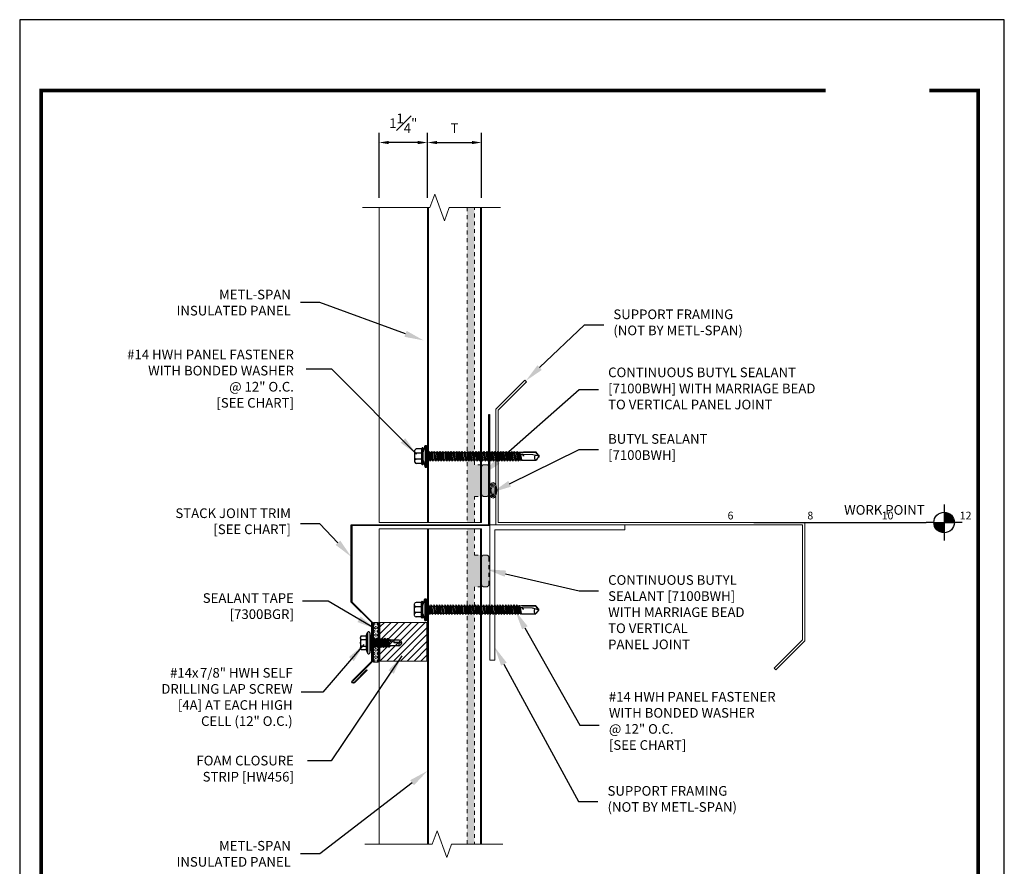
# Model space of a CAD drawing. Units: inches. Extents: x 0 to 25.5, y 0 to 33.
# Drawn here: x 0 to 25.5, y 11.1 to 33 of the extents above; entities that cross this region are included whole.
import ezdxf
from ezdxf import colors
from ezdxf.entities.mleader import LeaderData, LeaderLine
from ezdxf.enums import TextEntityAlignment as Align
from ezdxf.math import Vec2, Vec3

# ---------------------------------------------------------------- set-up
doc = ezdxf.new("R2010")
doc.units = ezdxf.units.IN
doc.header["$MEASUREMENT"] = 0
doc.linetypes.add('DASHED', pattern=[0.75, 0.5, -0.25])
for name, color, linetype, lineweight in [('_BYOTHERS', 9, 'Continuous', 5), ('_DIM', 1, 'Continuous', 5), ('_PANEL', 4, 'Continuous', 13), ('_SEALANT', 3, 'Continuous', 5)]:
    doc.layers.add(name, color=color, linetype=linetype, lineweight=lineweight)
for name, color, linetype in [('_FASTENER', 1, 'Continuous'), ('_SYMBOLS @ 4', 1, 'Continuous'), ('BORDER', 1, 'Continuous')]:
    doc.layers.add(name, color=color, linetype=linetype)
doc.layers.add('VP', color=9, linetype='Continuous', plot=False)
doc.styles.add('Metl-Span', font='romans.shx', dxfattribs={"height": 0.0625})
doc.styles.add('ROMANS', font='ROMANS.SHX')
doc.styles.get("Standard").update_dxf_attribs({"font": 'arial.ttf'})
doc.dimstyles.new('4', dxfattribs={"dimscale": 4, "dimtxt": 0.0625, "dimasz": 0.0625, "dimexe": 0.0625, "dimexo": 0.0625, "dimgap": 0.0625, "dimtad": 1, "dimdec": 4, "dimzin": 0, "dimdsep": 46, "dimlunit": 4, "dimtxsty": 'ROMANS', "dimcen": 0.0625, "dimdle": 5, "dimclrd": 1, "dimclre": 1, "dimclrt": 2, "dimadec": 0, "dimazin": 0, "dimtfac": 1, "dimtdec": 4, "dimtix": 1, "dimtofl": 0, "dimtmove": 1, "dimatfit": 3, "dimfxl": 1, "dimfrac": 1, "dimtolj": 1, "dimtzin": 0, "dimarcsym": 0})

# ---------------------------------------------------------------- blocks, each defined once
blk = doc.blocks.new('*U12')
for points in [[(1.2312, 0), (1.2978, 0, 0.414214), (1.2312, 0.0666)], [(1.1646, 0, 0.414214), (1.2312, -0.0666), (1.2312, 0)]]:
    blk.add_hatch(color=9).paths.add_polyline_path(points)
at = {"color": 9}
for p, q in [((1.2312, 0.1165), (1.2312, 0.0666)), ((1.2312, 0.0666), (1.2312, -0.0666)), ((1.1646, 0), (1.1147, 0)), ((1.1646, 0), (1.2978, 0)), ((1.3477, 0), (1.2978, 0)), ((1.2312, -0.0666), (1.2312, -0.1165))]:
    blk.add_line(p, q, dxfattribs=at)
at = {"color": 1}
blk.add_line((0, 0), (1.1147, 0), dxfattribs=at)
at = {"color": 9}
blk.add_circle((1.2312, 0), 0.0666, dxfattribs=at)
at = {"color": 2}
blk.add_attdef('WP', text='', height=0.0625, dxfattribs=at).set_placement((1.1052, 0.0307), align=Align.BOTTOM_RIGHT)
blk.add_attdef('ELEV', text='', height=0.0625, dxfattribs=at).set_placement((1.1052, -0.021), align=Align.TOP_RIGHT)
blk = doc.blocks.new('*U9')
blk.add_lwpolyline([(5.5, 0.031), (0.062, 0.031), (0.062, 2.943), (0.794, 3.675), (0.75, 3.719), (0, 2.969), (0, -0.031), (7.937, -0.031), (7.937, -3.005), (7.206, -3.737), (7.25, -3.781), (8, -3.031), (8, 0.031), (5.5, 0.031)])
at = {"layer": 'VP', "char_height": 0.2, "attachment_point": 1}
for s, insert in [('{\\C8;6}', (6, 0.311)), ('{\\C8;8}', (8.067, 0.311)), ('{\\C8;10}', (9.992, 0.311)), ('{\\C8;12}', (12.015, 0.311))]:
    blk.add_mtext(s, dxfattribs=dict(at, insert=insert))
blk = doc.blocks.new('*U8')
blk.add_lwpolyline([(0.125, 3.5), (0.125, 0.125), (3.5, 0.125), (3.5, 0), (0, 0), (0, 3.5)], close=True)
blk = doc.blocks.new('7405BWH')
h = blk.add_hatch()
h.set_pattern_fill('HEX', color=6, scale=0.01, style=0)
h.set_pattern_definition([(0, (-4.8896, -5.31826), (0, 0.0549926), [0.03175, -0.0635]), (120, (-4.8896, -5.31826), (-0.047625, -0.0274963), [0.03175, -0.0635]), (60, (-4.85785, -5.31826), (-0.047625, 0.0274963), [0.03175, -0.0635])])
h.paths.add_polyline_path([(0.51, 0.125), (-0.51, 0.125), (-0.51, 0), (0.51, 0)])
blk.add_lwpolyline([(0.51, 0), (-0.51, 0), (-0.51, 0.125), (0.51, 0.125)], close=True)
at = {"layer": '_SEALANT'}
for tag, p, flags in [('BOMDESC', (-0.146, 0.47), 9), ('QTY', (-0.144, 0.283), 1), ('PARTNO', (-0.14, 0.375), 1), ('LF', (-0.14, 0.197), 1)]:
    blk.add_attdef(tag, p, '', height=0.0625, dxfattribs=dict(at, flags=flags))
blk = doc.blocks.new('1007P__')
for p, q in [((-0.117, 0.177), (-0.08, 0.269)), ((-0.08, 0.269), (-0.08, -0.269)), ((-0.022, 0.258), (-0.022, -0.257)), ((-0.267, 0.133), (-0.267, -0.132)), ((-0.242, 0.177), (-0.117, 0.177)), ((-0.242, 0.089), (-0.117, 0.089)), ((-0.117, 0.177), (-0.117, -0.176)), ((-0.022, 0.207), (0, 0.207)), ((0, 0.207), (0, -0.207)), ((0.011, 0.121), (0, 0.107)), ((0, 0.044), (0.026, -0.094)), ((0.011, 0.121), (0.047, -0.121)), ((0.011, 0.121), (0.031, 0.094)), ((0.031, 0.094), (0.062, 0.094)), ((0.031, 0.094), (0.067, -0.094)), ((0.082, 0.121), (0.062, 0.094)), ((0.062, 0.094), (0.098, -0.094)), ((0.082, 0.121), (0.118, -0.121)), ((0.082, 0.121), (0.103, 0.094)), ((0.103, 0.094), (0.139, -0.094)), ((0.103, 0.094), (0.133, 0.094)), ((0.154, 0.121), (0.133, 0.094)), ((0.133, 0.094), (0.169, -0.094)), ((0.154, 0.121), (0.174, 0.094)), ((0.154, 0.121), (0.189, -0.121)), ((0.174, 0.094), (0.21, -0.094)), ((0.174, 0.094), (0.205, 0.094)), ((0.225, 0.121), (0.205, 0.094)), ((0.205, 0.094), (0.24, -0.094)), ((0.225, 0.121), (0.261, -0.121)), ((0.225, 0.121), (0.246, 0.094)), ((0.246, 0.094), (0.281, -0.094)), ((0.246, 0.094), (0.276, 0.094)), ((0.297, 0.121), (0.276, 0.094)), ((0.276, 0.094), (0.312, -0.094)), ((0.297, 0.121), (0.332, -0.121)), ((0.297, 0.121), (0.317, 0.094)), ((0.317, 0.094), (0.353, -0.094)), ((0.317, 0.094), (0.348, 0.094)), ((0.368, 0.121), (0.348, 0.094)), ((0.348, 0.094), (0.383, -0.094)), ((0.368, 0.121), (0.404, -0.121)), ((0.368, 0.121), (0.389, 0.094)), ((0.389, 0.094), (0.424, -0.094)), ((0.389, 0.094), (0.419, 0.094)), ((0.427, 0.104), (0.419, 0.094)), ((0.419, 0.094), (0.455, -0.094)), ((0.427, 0.104), (0.463, -0.105)), ((0.452, 0.104), (0.427, 0.104)), ((0.45, 0.104), (0.43, 0.104)), ((0.452, 0.104), (0.487, -0.105)), ((0.452, 0.104), (0.46, 0.094)), ((0.46, 0.094), (0.496, -0.094)), ((0.46, 0.094), (0.504, 0.069)), ((0.514, 0.083), (0.504, 0.069)), ((0.504, 0.069), (0.521, -0.003)), ((0.514, 0.083), (0.525, 0.069)), ((0.514, 0.083), (0.522, -0.003)), ((0.525, 0.069), (0.523, -0.003)), ((0.734, 0.069), (0.525, 0.069)), ((0.81, 0.001), (0.598, 0.021)), ((0.748, -0.011), (0.599, 0.004)), ((0.81, 0.001), (0.744, -0.011)), ((-0.242, -0.088), (-0.117, -0.088)), ((-0.242, -0.176), (-0.117, -0.176)), ((-0.117, -0.176), (-0.08, -0.269)), ((0, -0.207), (-0.022, -0.207)), ((0, -0.094), (0.026, -0.094)), ((0.026, -0.094), (0.047, -0.121)), ((0.047, -0.121), (0.067, -0.094)), ((0.067, -0.094), (0.098, -0.094)), ((0.098, -0.094), (0.118, -0.121)), ((0.118, -0.121), (0.139, -0.094)), ((0.139, -0.094), (0.169, -0.094)), ((0.169, -0.094), (0.189, -0.121)), ((0.189, -0.121), (0.21, -0.094)), ((0.21, -0.094), (0.24, -0.094)), ((0.24, -0.094), (0.261, -0.121)), ((0.261, -0.121), (0.281, -0.094)), ((0.281, -0.094), (0.312, -0.094)), ((0.312, -0.094), (0.332, -0.121)), ((0.332, -0.121), (0.353, -0.094)), ((0.353, -0.094), (0.383, -0.094)), ((0.383, -0.094), (0.404, -0.121)), ((0.404, -0.121), (0.424, -0.094)), ((0.424, -0.094), (0.455, -0.094)), ((0.455, -0.094), (0.463, -0.105)), ((0.475, -0.105), (0.463, -0.105)), ((0.463, -0.105), (0.487, -0.105)), ((0.487, -0.105), (0.496, -0.094)), ((0.509, -0.077), (0.496, -0.094)), ((0.733, -0.077), (0.509, -0.077))]:
    blk.add_line(p, q)
for centre, radius, start, end in [((-0.052, 0.258), 0.03, 0, 157.7161), ((-0.216, 0.133), 0.0515, 120.9777, 239.0223), ((-0.099, 0.001), 0.169, 148.3948, 211.6052), ((0.668, 0.015), 0.0705, 129.2694, 188.9502), ((0.691, 0.041), 0.126, 289.6799, 341.1402), ((0.691, -0.054), 0.13, 24.5733, 70.736), ((-0.216, -0.132), 0.0515, 120.9777, 239.0223), ((0.78, -0.051), 0.0538, 131.5982, 209.0589), ((-0.052, -0.257), 0.03, 202.1108, 0)]:
    blk.add_arc(centre, radius, start, end)
at = {"layer": '_FASTENER'}
for tag, p, flags in [('BOMDESC', (-0.816, 0.097), 9), ('PARTNO', (-0.81, 0.001), 1), ('QTY', (-0.814, -0.09), 1), ('LF', (-0.809, -0.177), 1)]:
    blk.add_attdef(tag, p, '', height=0.0625, dxfattribs=dict(at, flags=flags))
blk = doc.blocks.new('1124PNC')
for p, q in [((-0.11, 0.109), (-0.061, 0.281)), ((-0.061, 0.281), (-0.025, 0.281)), ((-0.061, 0.281), (-0.061, -0.281)), ((-0.025, 0.281), (-0.025, -0.281)), ((-0.025, 0.271), (0, 0.271)), ((0, 0.271), (0, -0.271)), ((-0.322, -0.155), (-0.322, 0.155)), ((-0.141, 0.076), (-0.29, 0.076)), ((-0.141, 0.187), (-0.286, 0.187)), ((-0.141, -0.203), (-0.141, 0.202)), ((-0.11, -0.203), (-0.11, 0.202)), ((0, 0.094), (0.02, 0.094)), ((0.019, -0.094), (0, 0.004)), ((0.037, 0.124), (0.02, 0.094)), ((0.056, -0.094), (0.02, 0.094)), ((0.073, -0.124), (0.037, 0.124)), ((0.037, 0.124), (0.054, 0.094)), ((0.054, 0.094), (0.091, 0.094)), ((0.09, -0.094), (0.054, 0.094)), ((0.109, 0.124), (0.091, 0.094)), ((0.127, -0.094), (0.091, 0.094)), ((0.144, -0.124), (0.109, 0.124)), ((0.109, 0.124), (0.126, 0.094)), ((0.126, 0.094), (0.163, 0.094)), ((0.161, -0.094), (0.126, 0.094)), ((0.18, 0.124), (0.163, 0.094)), ((0.199, -0.094), (0.163, 0.094)), ((0.216, -0.124), (0.18, 0.124)), ((0.18, 0.124), (0.197, 0.094)), ((0.233, -0.094), (0.197, 0.094)), ((0.197, 0.094), (0.234, 0.094)), ((0.251, 0.124), (0.234, 0.094)), ((0.27, -0.094), (0.234, 0.094)), ((0.287, -0.124), (0.251, 0.124)), ((0.251, 0.124), (0.269, 0.094)), ((0.304, -0.094), (0.269, 0.094)), ((0.269, 0.094), (0.306, 0.094)), ((0.323, 0.124), (0.306, 0.094)), ((0.341, -0.094), (0.306, 0.094)), ((0.359, -0.124), (0.323, 0.124)), ((0.323, 0.124), (0.34, 0.094)), ((0.34, 0.094), (0.377, 0.094)), ((0.376, -0.094), (0.34, 0.094)), ((0.394, 0.124), (0.377, 0.094)), ((0.413, -0.094), (0.377, 0.094)), ((0.43, -0.124), (0.394, 0.124)), ((0.394, 0.124), (0.411, 0.094)), ((0.447, -0.094), (0.411, 0.094)), ((0.411, 0.094), (0.449, 0.094)), ((0.466, 0.124), (0.449, 0.094)), ((0.484, -0.094), (0.449, 0.094)), ((0.501, -0.124), (0.466, 0.124)), ((0.466, 0.124), (0.483, 0.094)), ((0.483, 0.094), (0.52, 0.094)), ((0.519, -0.094), (0.483, 0.094)), ((0.537, 0.124), (0.52, 0.094)), ((0.556, -0.094), (0.52, 0.094)), ((0.573, -0.124), (0.537, 0.124)), ((0.537, 0.124), (0.554, 0.094)), ((0.59, -0.094), (0.554, 0.094)), ((0.554, 0.094), (0.591, 0.094)), ((0.609, 0.124), (0.591, 0.094)), ((0.627, -0.094), (0.591, 0.094)), ((0.644, -0.124), (0.609, 0.124)), ((0.609, 0.124), (0.626, 0.094)), ((0.661, -0.094), (0.626, 0.094)), ((0.626, 0.094), (0.663, 0.094)), ((0.68, 0.124), (0.663, 0.094)), ((0.699, -0.094), (0.663, 0.094)), ((0.716, -0.124), (0.68, 0.124)), ((0.68, 0.124), (0.697, 0.094)), ((0.697, 0.094), (0.734, 0.094)), ((0.733, -0.094), (0.697, 0.094)), ((0.751, 0.124), (0.734, 0.094)), ((0.77, -0.094), (0.734, 0.094)), ((0.787, -0.124), (0.751, 0.124)), ((0.751, 0.124), (0.769, 0.094)), ((0.804, -0.094), (0.769, 0.094)), ((0.769, 0.094), (0.806, 0.094)), ((0.823, 0.124), (0.806, 0.094)), ((0.841, -0.094), (0.806, 0.094)), ((0.859, -0.124), (0.823, 0.124)), ((0.823, 0.124), (0.84, 0.094)), ((0.84, 0.094), (0.877, 0.094)), ((0.876, -0.094), (0.84, 0.094)), ((0.894, 0.124), (0.877, 0.094)), ((0.913, -0.094), (0.877, 0.094)), ((0.93, -0.124), (0.894, 0.124)), ((0.894, 0.124), (0.911, 0.094)), ((0.947, -0.094), (0.911, 0.094)), ((0.911, 0.094), (0.949, 0.094)), ((0.966, 0.124), (0.949, 0.094)), ((0.984, -0.094), (0.949, 0.094)), ((1.001, -0.124), (0.966, 0.124)), ((0.966, 0.124), (0.983, 0.094)), ((1.019, -0.094), (0.983, 0.094)), ((0.983, 0.094), (1.02, 0.094)), ((1.037, 0.124), (1.02, 0.094)), ((1.056, -0.094), (1.02, 0.094)), ((1.073, -0.124), (1.037, 0.124)), ((1.037, 0.124), (1.054, 0.094)), ((1.054, 0.094), (1.091, 0.094)), ((1.09, -0.094), (1.054, 0.094)), ((1.109, 0.124), (1.091, 0.094)), ((1.127, -0.094), (1.091, 0.094)), ((1.144, -0.124), (1.109, 0.124)), ((1.109, 0.124), (1.126, 0.094)), ((1.161, -0.094), (1.126, 0.094)), ((1.126, 0.094), (1.163, 0.094)), ((1.18, 0.124), (1.163, 0.094)), ((1.199, -0.094), (1.163, 0.094)), ((1.216, -0.124), (1.18, 0.124)), ((1.18, 0.124), (1.197, 0.094)), ((1.197, 0.094), (1.234, 0.094)), ((1.233, -0.094), (1.197, 0.094)), ((1.251, 0.124), (1.234, 0.094)), ((1.27, -0.094), (1.234, 0.094)), ((1.287, -0.124), (1.251, 0.124)), ((1.251, 0.124), (1.269, 0.094)), ((1.304, -0.094), (1.269, 0.094)), ((1.269, 0.094), (1.306, 0.094)), ((1.323, 0.124), (1.306, 0.094)), ((1.341, -0.094), (1.306, 0.094)), ((1.359, -0.124), (1.323, 0.124)), ((1.323, 0.124), (1.34, 0.094)), ((1.376, -0.094), (1.34, 0.094)), ((1.34, 0.094), (1.377, 0.094)), ((1.394, 0.124), (1.377, 0.094)), ((1.413, -0.094), (1.377, 0.094)), ((1.43, -0.124), (1.394, 0.124)), ((1.394, 0.124), (1.411, 0.094)), ((1.411, 0.094), (1.449, 0.094)), ((1.447, -0.094), (1.411, 0.094)), ((1.466, 0.124), (1.449, 0.094)), ((1.484, -0.094), (1.449, 0.094)), ((1.501, -0.124), (1.466, 0.124)), ((1.466, 0.124), (1.483, 0.094)), ((1.519, -0.094), (1.483, 0.094)), ((1.483, 0.094), (1.52, 0.094)), ((1.537, 0.124), (1.52, 0.094)), ((1.556, -0.094), (1.52, 0.094)), ((1.573, -0.124), (1.537, 0.124)), ((1.537, 0.124), (1.554, 0.094)), ((1.554, 0.094), (1.591, 0.094)), ((1.59, -0.094), (1.554, 0.094)), ((1.609, 0.124), (1.591, 0.094)), ((1.627, -0.094), (1.591, 0.094)), ((1.644, -0.124), (1.609, 0.124)), ((1.609, 0.124), (1.626, 0.094)), ((1.661, -0.094), (1.626, 0.094)), ((1.626, 0.094), (1.663, 0.094)), ((1.68, 0.124), (1.663, 0.094)), ((1.699, -0.094), (1.663, 0.094)), ((1.716, -0.124), (1.68, 0.124)), ((1.68, 0.124), (1.697, 0.094)), ((1.733, -0.094), (1.697, 0.094)), ((1.697, 0.094), (1.734, 0.094)), ((1.751, 0.124), (1.734, 0.094)), ((1.77, -0.094), (1.734, 0.094)), ((1.787, -0.124), (1.751, 0.124)), ((1.751, 0.124), (1.769, 0.094)), ((1.769, 0.094), (1.806, 0.094)), ((1.804, -0.094), (1.769, 0.094)), ((1.823, 0.124), (1.806, 0.094)), ((1.841, -0.094), (1.806, 0.094)), ((1.859, -0.124), (1.823, 0.124)), ((1.823, 0.124), (1.84, 0.094)), ((1.876, -0.094), (1.84, 0.094)), ((1.84, 0.094), (1.877, 0.094)), ((1.894, 0.124), (1.877, 0.094)), ((1.913, -0.094), (1.877, 0.094)), ((1.93, -0.124), (1.894, 0.124)), ((1.894, 0.124), (1.911, 0.094)), ((1.911, 0.094), (1.949, 0.094)), ((1.947, -0.094), (1.911, 0.094)), ((1.966, 0.124), (1.949, 0.094)), ((1.984, -0.094), (1.949, 0.094)), ((2.001, -0.124), (1.966, 0.124)), ((1.966, 0.124), (1.983, 0.094)), ((2.019, -0.094), (1.983, 0.094)), ((1.983, 0.094), (2.02, 0.094)), ((2.037, 0.124), (2.02, 0.094)), ((2.056, -0.094), (2.02, 0.094)), ((2.073, -0.124), (2.037, 0.124)), ((2.037, 0.124), (2.054, 0.094)), ((2.09, -0.094), (2.054, 0.094)), ((2.054, 0.094), (2.091, 0.094)), ((2.109, 0.124), (2.091, 0.094)), ((2.127, -0.094), (2.091, 0.094)), ((2.144, -0.124), (2.109, 0.124)), ((2.109, 0.124), (2.126, 0.094)), ((2.126, 0.094), (2.163, 0.094)), ((2.161, -0.094), (2.126, 0.094)), ((2.18, 0.124), (2.163, 0.094)), ((2.199, -0.094), (2.163, 0.094)), ((2.216, -0.124), (2.18, 0.124)), ((2.18, 0.124), (2.197, 0.094)), ((2.233, -0.094), (2.197, 0.094)), ((2.197, 0.094), (2.234, 0.094)), ((2.251, 0.124), (2.234, 0.094)), ((2.27, -0.094), (2.234, 0.094)), ((2.287, -0.124), (2.251, 0.124)), ((2.251, 0.124), (2.269, 0.094)), ((2.304, -0.094), (2.269, 0.094)), ((2.269, 0.094), (2.306, 0.094)), ((2.323, 0.124), (2.306, 0.094)), ((2.341, -0.094), (2.306, 0.094)), ((2.359, -0.124), (2.323, 0.124)), ((2.323, 0.124), (2.34, 0.094)), ((2.34, 0.094), (2.377, 0.094)), ((2.376, -0.094), (2.34, 0.094)), ((2.386, 0.109), (2.377, 0.094)), ((2.413, -0.095), (2.377, 0.094)), ((2.386, 0.109), (2.403, 0.109)), ((2.421, -0.109), (2.386, 0.109)), ((2.403, 0.109), (2.406, 0.088)), ((2.403, 0.109), (2.412, 0.094)), ((2.412, 0.091), (2.412, 0.094)), ((2.476, 0.095), (2.413, 0.092)), ((2.413, 0.05), (2.441, -0.105)), ((2.446, -0.096), (2.42, 0.048)), ((2.478, 0.047), (2.42, 0.048)), ((2.457, 0.109), (2.449, 0.094)), ((2.449, 0.094), (2.449, 0.094)), ((2.457, 0.109), (2.474, 0.109)), ((2.457, 0.109), (2.462, 0.095)), ((2.49, 0.005), (2.471, 0.047)), ((2.474, 0.109), (2.476, 0.095)), ((2.474, 0.109), (2.481, 0.098)), ((2.476, 0.095), (2.815, 0.101)), ((2.477, 0.047), (2.49, 0.005)), ((2.733, 0.036), (2.478, 0.047)), ((2.481, 0.096), (2.48, 0.098)), ((2.486, 0.101), (2.481, 0.098)), ((2.49, 0.005), (2.484, 0.046)), ((2.815, 0.101), (2.486, 0.101)), ((2.49, 0.005), (2.486, 0.046)), ((2.89, -0.001), (2.733, 0.036)), ((2.884, 0), (2.814, 0.1)), ((2.853, 0.052), (2.818, 0.102)), ((2.89, 0.015), (2.853, 0.052)), ((2.89, -0.017), (2.89, 0.015)), ((-0.141, -0.076), (-0.29, -0.076)), ((-0.141, -0.188), (-0.286, -0.188)), ((-0.11, -0.109), (-0.061, -0.281)), ((0.001, -0.124), (0, -0.114)), ((0.001, -0.124), (0, -0.121)), ((0.001, -0.124), (0.019, -0.094)), ((0.019, -0.094), (0.056, -0.094)), ((0.073, -0.124), (0.056, -0.094)), ((0.073, -0.124), (0.09, -0.094)), ((0.09, -0.094), (0.127, -0.094)), ((0.144, -0.124), (0.127, -0.094)), ((0.144, -0.124), (0.161, -0.094)), ((0.161, -0.094), (0.199, -0.094)), ((0.216, -0.124), (0.199, -0.094)), ((0.216, -0.124), (0.233, -0.094)), ((0.233, -0.094), (0.27, -0.094)), ((0.287, -0.124), (0.27, -0.094)), ((0.287, -0.124), (0.304, -0.094)), ((0.304, -0.094), (0.341, -0.094)), ((0.359, -0.124), (0.341, -0.094)), ((0.359, -0.124), (0.376, -0.094)), ((0.376, -0.094), (0.413, -0.094)), ((0.43, -0.124), (0.413, -0.094)), ((0.43, -0.124), (0.447, -0.094)), ((0.447, -0.094), (0.484, -0.094)), ((0.501, -0.124), (0.484, -0.094)), ((0.501, -0.124), (0.519, -0.094)), ((0.519, -0.094), (0.556, -0.094)), ((0.573, -0.124), (0.556, -0.094)), ((0.573, -0.124), (0.59, -0.094)), ((0.59, -0.094), (0.627, -0.094)), ((0.644, -0.124), (0.627, -0.094)), ((0.644, -0.124), (0.661, -0.094)), ((0.661, -0.094), (0.699, -0.094)), ((0.716, -0.124), (0.699, -0.094)), ((0.716, -0.124), (0.733, -0.094)), ((0.733, -0.094), (0.77, -0.094)), ((0.787, -0.124), (0.77, -0.094)), ((0.787, -0.124), (0.804, -0.094)), ((0.804, -0.094), (0.841, -0.094)), ((0.859, -0.124), (0.841, -0.094)), ((0.859, -0.124), (0.876, -0.094)), ((0.876, -0.094), (0.913, -0.094)), ((0.93, -0.124), (0.913, -0.094)), ((0.93, -0.124), (0.947, -0.094)), ((0.947, -0.094), (0.984, -0.094)), ((1.001, -0.124), (0.984, -0.094)), ((1.001, -0.124), (1.019, -0.094)), ((1.019, -0.094), (1.056, -0.094)), ((1.073, -0.124), (1.056, -0.094)), ((1.073, -0.124), (1.09, -0.094)), ((1.09, -0.094), (1.127, -0.094)), ((1.144, -0.124), (1.127, -0.094)), ((1.144, -0.124), (1.161, -0.094)), ((1.161, -0.094), (1.199, -0.094)), ((1.216, -0.124), (1.199, -0.094)), ((1.216, -0.124), (1.233, -0.094)), ((1.233, -0.094), (1.27, -0.094)), ((1.287, -0.124), (1.27, -0.094)), ((1.287, -0.124), (1.304, -0.094)), ((1.304, -0.094), (1.341, -0.094)), ((1.359, -0.124), (1.341, -0.094)), ((1.359, -0.124), (1.376, -0.094)), ((1.376, -0.094), (1.413, -0.094)), ((1.43, -0.124), (1.413, -0.094)), ((1.43, -0.124), (1.447, -0.094)), ((1.447, -0.094), (1.484, -0.094)), ((1.501, -0.124), (1.484, -0.094)), ((1.501, -0.124), (1.519, -0.094)), ((1.519, -0.094), (1.556, -0.094)), ((1.573, -0.124), (1.556, -0.094)), ((1.573, -0.124), (1.59, -0.094)), ((1.59, -0.094), (1.627, -0.094)), ((1.644, -0.124), (1.627, -0.094)), ((1.644, -0.124), (1.661, -0.094)), ((1.661, -0.094), (1.699, -0.094)), ((1.716, -0.124), (1.699, -0.094)), ((1.716, -0.124), (1.733, -0.094)), ((1.733, -0.094), (1.77, -0.094)), ((1.787, -0.124), (1.77, -0.094)), ((1.787, -0.124), (1.804, -0.094)), ((1.804, -0.094), (1.841, -0.094)), ((1.859, -0.124), (1.841, -0.094)), ((1.859, -0.124), (1.876, -0.094)), ((1.876, -0.094), (1.913, -0.094)), ((1.93, -0.124), (1.913, -0.094)), ((1.93, -0.124), (1.947, -0.094)), ((1.947, -0.094), (1.984, -0.094)), ((2.001, -0.124), (1.984, -0.094)), ((2.001, -0.124), (2.019, -0.094)), ((2.019, -0.094), (2.056, -0.094)), ((2.073, -0.124), (2.056, -0.094)), ((2.073, -0.124), (2.09, -0.094)), ((2.09, -0.094), (2.127, -0.094)), ((2.144, -0.124), (2.127, -0.094)), ((2.144, -0.124), (2.161, -0.094)), ((2.161, -0.094), (2.199, -0.094)), ((2.216, -0.124), (2.199, -0.094)), ((2.216, -0.124), (2.233, -0.094)), ((2.233, -0.094), (2.27, -0.094)), ((2.287, -0.124), (2.27, -0.094)), ((2.287, -0.124), (2.304, -0.094)), ((2.304, -0.094), (2.341, -0.094)), ((2.359, -0.124), (2.341, -0.094)), ((2.359, -0.124), (2.376, -0.094)), ((2.376, -0.094), (2.413, -0.095)), ((2.421, -0.109), (2.413, -0.095)), ((2.421, -0.109), (2.441, -0.105)), ((2.446, -0.096), (2.441, -0.105)), ((2.446, -0.096), (2.457, -0.104)), ((2.457, -0.104), (2.819, -0.104)), ((2.853, -0.053), (2.819, -0.102)), ((2.89, -0.017), (2.853, -0.053)), ((-0.061, -0.281), (-0.025, -0.281)), ((-0.025, -0.271), (0, -0.271))]:
    blk.add_line(p, q)
for centre, radius, start, end in [((-0.282, 0.148), 0.0401, 95.2607, 168.6493), ((-0.242, 0.165), 0.101, 217.3832, 241.1822), ((-0.242, -0.012), 0.101, 118.8178, 142.6168), ((-0.126, 0.202), 0.0156, 0, 180), ((2.42, 0.071), 0.0223, 110.158, 268.8807), ((2.847, -0.033), 0.0762, 134.1776, 244.5521), ((-0.242, 0.012), 0.101, 217.3832, 241.1822), ((-0.242, -0.165), 0.101, 118.8178, 142.6168), ((-0.282, -0.148), 0.0401, 191.3507, 264.7393), ((-0.126, -0.203), 0.0156, 180, 0)]:
    blk.add_arc(centre, radius, start, end)
at = {"linetype": 'ByBlock'}
for p in [(2.853, 0.052), (2.853, 0.052), (2.853, 0.052), (2.884, 0), (2.89, 0.015), (2.89, 0.015), (2.89, 0.015), (2.89, 0.015), (2.89, -0.001), (2.89, -0.001), (2.89, -0.001), (2.89, -0.017), (2.89, -0.017), (2.89, -0.017), (2.89, -0.017)]:
    blk.add_point(p, dxfattribs=at)
at = {"layer": '_FASTENER'}
for tag, p, flags in [('BOMDESC', (-0.815, 0.06), 9), ('PARTNO', (-0.809, -0.036), 1), ('QTY', (-0.813, -0.128), 1), ('LF', (-0.809, -0.214), 1)]:
    blk.add_attdef(tag, p, '', height=0.0625, dxfattribs=dict(at, flags=flags))
blk = doc.blocks.new('*D10')
at = {"layer": '_DIM', "color": 1, "lineweight": -2, "transparency": 16777216}
for p, q in [((9.309, 28.389), (9.309, 30.07)), ((10.559, 28.389), (10.559, 30.07)), ((10.309, 29.82), (9.559, 29.82))]:
    blk.add_line(p, q, dxfattribs=at)
at = {"layer": '_DIM', "color": 1, "transparency": 16777216}
for points in [[(9.559, 29.861), (9.559, 29.778), (9.309, 29.82)], [(10.309, 29.861), (10.309, 29.778), (10.559, 29.82)]]:
    blk.add_solid(points, dxfattribs=at)
at = {"layer": 'Defpoints', "color": 0, "transparency": 16777216}
for p in [(9.309, 29.82), (9.309, 28.139), (10.559, 28.139)]:
    blk.add_point(p, dxfattribs=at)
at = {"layer": '_DIM', "color": 2, "transparency": 16777216, "insert": (9.934, 30.32), "char_height": 0.25, "attachment_point": 5, "style": 'ROMANS'}
blk.add_mtext('\\A1;1{\\H1.000000x;\\S1#4;}"', dxfattribs=at)
blk = doc.blocks.new('*D11')
at = {"layer": '_DIM', "color": 1, "lineweight": -2, "transparency": 16777216}
for p, q in [((10.559, 28.389), (10.559, 30.07)), ((11.963, 28.389), (11.963, 30.07)), ((10.809, 29.82), (11.713, 29.82))]:
    blk.add_line(p, q, dxfattribs=at)
at = {"layer": '_DIM', "color": 1, "transparency": 16777216}
for points in [[(10.809, 29.861), (10.809, 29.778), (10.559, 29.82)], [(11.713, 29.861), (11.713, 29.778), (11.963, 29.82)]]:
    blk.add_solid(points, dxfattribs=at)
at = {"layer": 'Defpoints', "color": 0, "transparency": 16777216}
for p in [(11.963, 29.82), (10.559, 28.139), (11.963, 28.139)]:
    blk.add_point(p, dxfattribs=at)
at = {"layer": '_DIM', "color": 2, "transparency": 16777216, "insert": (11.261, 30.195), "char_height": 0.25, "attachment_point": 5, "style": 'ROMANS'}
blk.add_mtext('\\A1;T', dxfattribs=at)
blk = doc.blocks.new('7100BWH-tie')
at = {"layer": '_BYOTHERS'}
h = blk.add_hatch(dxfattribs=at)
h.set_pattern_fill('AR-SAND', color=2, scale=0.05)
h.set_pattern_definition([(37.5, (-20.766104, -20.97756), (-0.00314967, 0.09634119), [0, -0.076, 0, -0.085, 0, -0.08125]), (7.5, (-20.7661, -20.97756), (0.08848884, 0.1411073), [0, -0.041, 0, -0.0685, 0, -0.02625]), (327.5, (-20.8276, -20.97756), (0.1557071, 0.00028295), [0, -0.025, 0, -0.09, 0, -0.1175]), (317.5, (-20.8276, -20.97756), (0.15030633, 0.0438838), [0, -0.0125, 0, -0.059, 0, -0.0675])])
edge = h.paths.add_edge_path()
edge.add_line((-0.375, 7.072), (-0.563, 7.072))
edge.add_line((-0.563, 7.072), (-0.563, -1.088))
edge.add_line((-0.563, -1.088), (-0.375, -1.088))
edge.add_line((-0.375, -1.088), (-0.375, -0.411))
edge.add_line((-0.375, -0.411), (-0.188, -0.411))
edge.add_line((-0.188, -0.411), (-0.188, -0.348))
edge.add_arc((-0.125, -0.348), 0.0625, 180, 270)
edge.add_line((-0.125, -0.411), (-0.062, -0.411))
edge.add_arc((-0.062, -0.348), 0.0625, 270, 360)
edge.add_line((0, -0.348), (0, 0.348))
edge.add_arc((-0.062, 0.348), 0.0625, 0, 90)
edge.add_line((-0.062, 0.411), (-0.125, 0.411))
edge.add_arc((-0.125, 0.348), 0.0625, 90, 180)
edge.add_line((-0.188, 0.348), (-0.188, 0.411))
edge.add_line((-0.188, 0.411), (-0.375, 0.411))
edge.add_line((-0.375, 0.411), (-0.375, 7.072))
at = {"layer": '_PANEL', "color": 2, "linetype": 'DASHED', "ltscale": 0.125}
blk.add_lwpolyline([(-0.375, 7.072), (-0.563, 7.072), (-0.563, -1.088), (-0.375, -1.088), (-0.375, -0.411), (-0.188, -0.411), (-0.188, -0.348, 0.414214), (-0.125, -0.411), (-0.062, -0.411, 0.414214), (0, -0.348), (0, 0.348, 0.414214), (-0.062, 0.411), (-0.125, 0.411, 0.414214), (-0.188, 0.348), (-0.188, 0.411), (-0.375, 0.411), (-0.375, 7.072)], format="xyb", dxfattribs=at)
at = {"layer": '_SEALANT'}
for tag, p, flags in [('BOMDESC', (0.161, 0.11), 9), ('PARTNO', (0.166, 0.015), 1), ('QTY', (0.162, -0.077), 1), ('LF', (0.167, -0.164), 1)]:
    blk.add_attdef(tag, p, '', height=0.0625, dxfattribs=dict(at, flags=flags))
blk = doc.blocks.new('7100BWH')
at = {"layer": '_SEALANT', "ltscale": 0.5}
blk.add_ellipse((-0.003, 0.009), major_axis=(-0.201, 0), ratio=0.479271, dxfattribs=at)
for points, knots in [([(-0.171, 0.009), (-0.171, 0.007), (-0.17, 0.005), (-0.167, -0.002), (-0.163, -0.007), (-0.145, -0.023), (-0.121, -0.035), (-0.065, -0.05), (-0.034, -0.054), (0.028, -0.054), (0.058, -0.05), (0.115, -0.035), (0.138, -0.023), (0.157, -0.007), (0.16, -0.002), (0.164, 0.005), (0.164, 0.007), (0.164, 0.011), (0.164, 0.014), (0.16, 0.021), (0.157, 0.026), (0.138, 0.042), (0.115, 0.054), (0.058, 0.069), (0.028, 0.072), (-0.034, 0.072), (-0.065, 0.069), (-0.121, 0.054), (-0.145, 0.042), (-0.163, 0.026), (-0.167, 0.021), (-0.17, 0.014), (-0.171, 0.011), (-0.171, 0.009)], [0, 0, 0, 0, 0.261799, 0.261799, 0.523599, 0.523599, 1.047198, 1.047198, 1.570796, 1.570796, 2.094395, 2.094395, 2.617994, 2.617994, 2.879793, 2.879793, 3.141593, 3.141593, 3.403392, 3.403392, 3.665191, 3.665191, 4.18879, 4.18879, 4.712389, 4.712389, 5.235988, 5.235988, 5.759587, 5.759587, 6.021386, 6.021386, 6.283185, 6.283185, 6.283185, 6.283185]), ([(0.128, 0.009), (0.12, 0.015), (0.101, 0.025), (0.053, 0.038), (0.025, 0.041), (-0.032, 0.041), (-0.06, 0.038), (-0.107, 0.025), (-0.126, 0.015), (-0.135, 0.009)], [3.712681, 3.712681, 3.712681, 3.712681, 4.18879, 4.18879, 4.712389, 4.712389, 5.235988, 5.235988, 5.712097, 5.712097, 5.712097, 5.712097])]:
    blk.add_open_spline(points, degree=3, knots=knots, dxfattribs=at)
at = {"layer": '_SEALANT', "ltscale": 0.25}
blk.add_open_spline([(-0.135, 0.009), (-0.127, 0.003), (-0.108, -0.007), (-0.06, -0.02), (-0.032, -0.023), (0.025, -0.023), (0.054, -0.019), (0.101, -0.007), (0.12, 0.003), (0.128, 0.009)], degree=3, knots=[0.571089, 0.571089, 0.571089, 0.571089, 1.047198, 1.047198, 1.570796, 1.570796, 2.094395, 2.094395, 2.570504, 2.570504, 2.570504, 2.570504], dxfattribs=at)
at = {"layer": '_SEALANT'}
for tag, p, flags in [('QTY', (-0.142, 0.219), 1), ('BOMDESC', (-0.144, 0.406), 9), ('PARTNO', (-0.138, 0.311), 1), ('LF', (-0.137, 0.132), 1)]:
    blk.add_attdef(tag, p, '', height=0.0625, dxfattribs=dict(at, flags=flags))

msp = doc.modelspace()

# ---------------------------------------------------------------- hatches: boundary and pattern name
at = {"layer": '_SEALANT'}
h = msp.add_hatch(dxfattribs=at)
h.set_pattern_fill('ANSI31', color=6, style=0)
h.set_pattern_definition([(45, (9.32829, 16.39183), (-0.088388, 0.088388), [])])
h.paths.add_polyline_path([(10.54388, 16.39183), (10.54388, 17.39183), (9.32829, 17.39183), (9.32829, 16.39183)])

# ---------------------------------------------------------------- linework, layer by layer
at = {"color": 7}
msp.add_lwpolyline([(8.60453, 17.92606), (9.13486, 17.39573), (9.13486, 16.3809), (8.62771, 15.87376, 1), (8.65925, 15.84222), (8.98437, 16.16735), (8.99703, 16.15469), (8.6719, 15.82956, -1), (8.61505, 15.88641), (9.11696, 16.38832), (9.11696, 17.38832), (8.58663, 17.91865), (8.58663, 19.91865), (12.14795, 19.91865), (12.14795, 22.77575), (12.16585, 22.77575), (12.16585, 19.90075), (8.60453, 19.90075), (8.60453, 17.92606)], format="xyb", dxfattribs=at)
at = {"layer": '_BYOTHERS', "color": 7, "linetype": 'Continuous'}
for points in [[(12.45113, 28.13901), (11.1228, 28.13901), (10.9978, 27.79558), (10.7478, 28.48244), (10.6228, 28.13901), (8.87796, 28.13901)], [(12.51153, 11.65492), (11.1832, 11.65492), (11.0582, 11.31148), (10.8082, 11.99835), (10.6832, 11.65492), (8.93836, 11.65492)]]:
    msp.add_lwpolyline(points, dxfattribs=at)
at = {"layer": '_PANEL', "color": 7}
for p, q in [((9.30926, 28.13901), (9.30926, 19.97961)), ((11.96282, 19.97961), (9.30926, 19.97961)), ((9.30926, 11.65492), (9.30926, 19.81431)), ((11.96282, 19.81431), (9.30926, 19.81431))]:
    msp.add_line(p, q, dxfattribs=at)
at = {"layer": '_PANEL'}
for p, q in [((10.55926, 19.97961), (10.55926, 28.13901)), ((10.55926, 19.97961), (10.55926, 28.13901)), ((10.58926, 19.97961), (10.58926, 28.13901)), ((11.93282, 19.97961), (11.93282, 28.13901)), ((11.96282, 19.97961), (11.96282, 28.13901)), ((10.55926, 19.81431), (10.55926, 11.65492)), ((10.55926, 19.81431), (10.55926, 11.65492)), ((10.58926, 19.81431), (10.58926, 11.65492)), ((11.93282, 19.81431), (11.93282, 11.65492)), ((11.96282, 19.81431), (11.96282, 11.65492))]:
    msp.add_line(p, q, dxfattribs=at)
at = {"layer": '_SEALANT', "const_width": 0.03125}
msp.add_lwpolyline([(10.54388, 16.39183), (10.54388, 17.39183), (9.32829, 17.39183), (9.32829, 16.39183)], close=True, dxfattribs=at)
at = {"layer": 'BORDER', "color": 4, "const_width": 0.09375}
msp.add_lwpolyline([(20.87717, 31.1631), (0.55967, 31.1631), (0.55967, 0.75459), (24.82505, 0.75459), (24.82505, 31.1631), (23.55664, 31.1631)], dxfattribs=at)
at = {"layer": 'VP'}
msp.add_lwpolyline([(0, 0), (25.5, 0), (25.5, 33), (0, 33)], close=True, dxfattribs=at)

# ---------------------------------------------------------------- block references
at = {"layer": '_BYOTHERS'}
msp.add_blockref('*U9', (12.33265, 19.9499), dxfattribs=at)
at = {"layer": '_BYOTHERS', "xscale": -1, "rotation": 180}
msp.add_blockref('*U8', (12.17646, 19.91865), dxfattribs=at)
at = {"layer": '_DIM'}
msp.add_blockref('7100BWH-tie', (12.15032, 21.06751), dxfattribs=at)
at = {"layer": '_DIM', "rotation": 90}
msp.add_blockref('7100BWH', (12.26868, 20.81889), dxfattribs=at)
at = {"layer": '_DIM', "xscale": -1, "rotation": 180}
msp.add_blockref('7100BWH-tie', (12.15032, 18.72642), dxfattribs=at)
at = {"layer": '_FASTENER', "ltscale": 1.5}
for p in [(10.55839, 21.69752), (10.55016, 17.72422)]:
    msp.add_blockref('1124PNC', p, dxfattribs=at)
at = {"layer": '_FASTENER'}
msp.add_blockref('1007P__', (9.08952, 16.86551), dxfattribs=at)
at = {"layer": '_SEALANT', "rotation": 270}
msp.add_blockref('7405BWH', (9.16226, 16.87921), dxfattribs=at)
at = {"layer": '_SYMBOLS @ 4'}
ref = msp.add_blockref('*U12', (19.01623, 19.98115), dxfattribs=dict(at, xscale=4, yscale=4, zscale=4))
ref.add_attrib('WP', 'WORK POINT', dxfattribs={"layer": '0', "color": 2, "height": 0.25}).set_placement((23.43708, 20.10403), align=Align.BOTTOM_RIGHT)

# ---------------------------------------------------------------- texts
at = {"layer": '_DIM', "color": 7, "char_height": 0.25, "style": 'Metl-Span'}
for s, insert, attachment_point in [('#14 HWH PANEL FASTENER \\PWITH BONDED WASHER\\P@ 12" O.C. \\P[SEE CHART]', (7.10125, 24.45499), 3), ('CONTINUOUS BUTYL \\PSEALANT [7100BWH] \\PWITH MARRIAGE BEAD\\PTO VERTICAL \\PPANEL JOINT', (15.23963, 18.61732), 1), ('SEALANT TAPE\\P[7300BGR]', (7.10125, 18.14972), 3), ('#14x{\\W0.5; }7/8" HWH SELF \\PDRILLING LAP SCREW \\P[4A] AT EACH HIGH \\PCELL (12" O.C.) ', (7.0696, 16.21439), 3), ('FOAM CLOSURE\\PSTRIP [HW456]', (7.10125, 13.94088), 3)]:
    msp.add_mtext(s, dxfattribs=dict(at, insert=insert, attachment_point=attachment_point))

# ---------------------------------------------------------------- dimensions: what is measured, and where the dimension line sits
at = {"layer": '_DIM'}
dim = msp.add_linear_dim(base=(9.30926, 29.81979), p1=(10.55926, 28.13901), p2=(9.30926, 28.13901), dimstyle='4', dxfattribs=at)
dim.commit()
dim.dimension.update_dxf_attribs({"geometry": '*D10', "text_midpoint": (9.93426, 30.31979)})
dim = msp.add_linear_dim(base=(11.96282, 29.81979), p1=(10.55926, 28.13901), p2=(11.96282, 28.13901), text='T', dimstyle='4', dxfattribs=at)
dim.commit()
dim.dimension.update_dxf_attribs({"geometry": '*D11', "text_midpoint": (11.26104, 30.19479)})

# ---------------------------------------------------------------- leaders
for points in [[(10.2792, 21.74991), (8.08201, 23.9548), (7.42325, 23.9548)], [(9.22075, 17.22296), (7.98557, 17.94308), (7.3268, 17.94308)], [(8.91631, 16.82313), (7.85175, 15.58864), (7.28563, 15.58864)], [(9.9001, 16.5248), (8.06791, 13.80892), (7.45032, 13.80892)]]:
    msp.add_leader(points, dimstyle='4', override={"dimscale": 8, "dimgap": 0.0625, "dimtad": 0}, dxfattribs=at)
ml = msp.add_multileader_mtext('Standard', dxfattribs=at)
ml.set_content('{\\C8;METL-SPAN\\PINSULATED PANEL}', color=7, style='Metl-Span')
ml.set_leader_properties(color=256)
ml.build(insert=Vec2(0, 0))
ml.multileader.update_dxf_attribs({"text_left_attachment_type": 2, "text_right_attachment_type": 2, "dogleg_length": 0.125, "arrow_head_size": 0.5, "scale": 4})
ctx = ml.context
ctx.base_point, ctx.scale, ctx.char_height, ctx.arrow_head_size, ctx.landing_gap_size, ctx.plane_origin = Vec3(3.48712, 25.67507), 4, 0.25, 0.5, 0.25, Vec3(10.82796, 23.49478)
ctx.left_attachment, ctx.right_attachment, ctx.text_align_type = 2, 2, 2
notes = []
notes.append((ctx, [(0, (1, 1, 0), (7.77283, 25.67507), (-1, 0), 0.5, [(0, [(10.46282, 24.69498)], 0, [])])]))
ctx.mtext.insert, ctx.mtext.alignment, ctx.mtext.flow_direction = Vec3(7.02283, 26.0084), 3, 5
ml = msp.add_multileader_mtext('Standard', dxfattribs=at)
ml.set_content('{\\C8;SUPPORT FRAMING\\P(NOT BY METL-SPAN)}', color=7, style='Metl-Span')
ml.set_leader_properties(color=256)
ml.build(insert=Vec2(0, 0))
ml.multileader.update_dxf_attribs({"text_left_attachment_type": 2, "text_right_attachment_type": 2, "dogleg_length": 0.125, "arrow_head_size": 0.5, "scale": 4})
ctx = ml.context
ctx.base_point, ctx.scale, ctx.char_height, ctx.arrow_head_size, ctx.landing_gap_size, ctx.plane_origin = Vec3(15.12549, 25.09781), 4, 0.25, 0.5, 0.25, Vec3(10.84334, 23.49115)
ctx.left_attachment, ctx.right_attachment = 2, 2
notes.append((ctx, [(0, (1, 1, 0), (14.62549, 25.09781), (1, 0), 0.5, [(0, [(13.10475, 23.64655)], 0, [])])]))
ctx.mtext.insert, ctx.mtext.flow_direction = Vec3(15.37549, 25.49662), 5
ml = msp.add_multileader_mtext('Standard', dxfattribs=at)
ml.set_content('CONTINUOUS BUTYL SEALANT\\P[7100BWH] WITH MARRIAGE BEAD\\PTO VERTICAL PANEL JOINT', color=7, style='Metl-Span')
ml.set_leader_properties(color=256)
ml.build(insert=Vec2(0, 0))
ml.multileader.update_dxf_attribs({"text_left_attachment_type": 2, "text_right_attachment_type": 2, "dogleg_length": 0.125, "arrow_head_size": 0.5, "scale": 4})
ctx = ml.context
ctx.base_point, ctx.scale, ctx.char_height, ctx.arrow_head_size, ctx.landing_gap_size, ctx.plane_origin = Vec3(14.98963, 23.42831), 4, 0.25, 0.5, 0.25, Vec3(10.70747, 19.55251)
ctx.left_attachment, ctx.right_attachment = 2, 2
notes.append((ctx, [(0, (1, 1, 0), (14.48963, 23.42831), (1, 0), 0.5, [(0, [(11.99778, 21.22966)], 0, [])])]))
ctx.mtext.insert, ctx.mtext.flow_direction = Vec3(15.23963, 23.99379), 5
ml = msp.add_multileader_mtext('Standard', dxfattribs=at)
ml.set_content('BUTYL SEALANT\\P[7100BWH]', color=7, style='Metl-Span')
ml.set_leader_properties(color=256)
ml.build(insert=Vec2(0, 0))
ml.multileader.update_dxf_attribs({"text_left_attachment_type": 2, "text_right_attachment_type": 2, "dogleg_length": 0.125, "arrow_head_size": 0.5, "scale": 4})
ctx = ml.context
ctx.base_point, ctx.scale, ctx.char_height, ctx.arrow_head_size, ctx.landing_gap_size, ctx.plane_origin = Vec3(14.98963, 21.87035), 4, 0.25, 0.5, 0.25, Vec3(10.70747, 18.43458)
ctx.left_attachment, ctx.right_attachment = 2, 2
notes.append((ctx, [(0, (1, 1, 0), (14.48963, 21.87035), (1, 0), 0.5, [(0, [(12.24066, 20.76283)], 0, [])])]))
ctx.mtext.insert, ctx.mtext.flow_direction = Vec3(15.23963, 22.26916), 5
ml = msp.add_multileader_mtext('Standard', dxfattribs=at)
ml.set_content('STACK JOINT TRIM\\P[SEE CHART]', color=7, style='Metl-Span')
ml.set_leader_properties(color=256)
ml.build(insert=Vec2(0, 0))
ml.multileader.update_dxf_attribs({"text_left_attachment_type": 2, "text_right_attachment_type": 2, "dogleg_length": 0.125, "arrow_head_size": 0.5, "scale": 4})
ctx = ml.context
ctx.base_point, ctx.scale, ctx.char_height, ctx.arrow_head_size, ctx.landing_gap_size, ctx.plane_origin = Vec3(3.39188, 19.94778), 4, 0.25, 0.5, 0.25, Vec3(10.82796, 17.95386)
ctx.left_attachment, ctx.right_attachment, ctx.text_align_type = 2, 2, 2
notes.append((ctx, [(0, (1, 1, 0), (7.77283, 19.94778), (-1, 0), 0.5, [(0, [(8.58663, 19.09432)], 0, [])])]))
ctx.mtext.insert, ctx.mtext.alignment, ctx.mtext.flow_direction = Vec3(7.02283, 20.34659), 3, 5
ml = msp.add_multileader_mtext('Standard', dxfattribs=at)
ml.set_content(' ', color=7, style='Metl-Span')
ml.set_leader_properties(color=256)
ml.build(insert=Vec2(0, 0))
ml.multileader.update_dxf_attribs({"text_left_attachment_type": 2, "text_right_attachment_type": 2, "dogleg_length": 0.125, "arrow_head_size": 0.5, "scale": 4})
ctx = ml.context
ctx.base_point, ctx.scale, ctx.char_height, ctx.arrow_head_size, ctx.landing_gap_size, ctx.plane_origin = Vec3(14.98963, 18.21322), 4, 0.25, 0.5, 0.25, Vec3(10.70747, 16.29046)
ctx.left_attachment, ctx.right_attachment = 2, 2
notes.append((ctx, [(0, (1, 1, 0), (14.48963, 18.21322), (1, 0), 0.5, [(0, [(12.09197, 18.7687)], 0, [])])]))
ctx.mtext.insert, ctx.mtext.flow_direction = Vec3(15.23963, 18.33822), 5
ml = msp.add_multileader_mtext('Standard', dxfattribs=at)
ml.set_content('#14 HWH PANEL FASTENER \\PWITH BONDED WASHER\\P@ 12" O.C. \\P[SEE CHART]', color=7, style='Metl-Span')
ml.set_leader_properties(color=256)
ml.build(insert=Vec2(0, 0))
ml.multileader.update_dxf_attribs({"text_left_attachment_type": 2, "text_right_attachment_type": 2, "dogleg_length": 0.125, "arrow_head_size": 0.5, "scale": 4})
ctx = ml.context
ctx.base_point, ctx.scale, ctx.char_height, ctx.arrow_head_size, ctx.landing_gap_size, ctx.plane_origin = Vec3(15.0091, 14.73148), 4, 0.25, 0.5, 0.25, Vec3(12.21852, -7.12655)
ctx.left_attachment, ctx.right_attachment = 2, 2
notes.append((ctx, [(0, (1, 1, 0), (14.5091, 14.73148), (1, 0), 0.5, [(0, [(12.83685, 17.6915)], 0, [])])]))
ctx.mtext.insert, ctx.mtext.flow_direction = Vec3(15.2591, 15.59457), 5
ml = msp.add_multileader_mtext('Standard', dxfattribs=at)
ml.set_content('{\\C8;SUPPORT FRAMING\\P(NOT BY METL-SPAN)}', color=7, style='Metl-Span')
ml.set_leader_properties(color=256)
ml.build(insert=Vec2(0, 0))
ml.multileader.update_dxf_attribs({"text_left_attachment_type": 2, "text_right_attachment_type": 2, "dogleg_length": 0.125, "arrow_head_size": 0.5, "scale": 4})
ctx = ml.context
ctx.base_point, ctx.scale, ctx.char_height, ctx.arrow_head_size, ctx.landing_gap_size, ctx.plane_origin = Vec3(14.97486, 12.75796), 4, 0.25, 0.5, 0.25, Vec3(10.84334, 11.15129)
ctx.left_attachment, ctx.right_attachment = 2, 2
notes.append((ctx, [(0, (1, 1, 0), (14.47486, 12.75796), (1, 0), 0.5, [(0, [(12.30146, 16.75224)], 0, [])])]))
ctx.mtext.insert, ctx.mtext.flow_direction = Vec3(15.22486, 13.15677), 5
ml = msp.add_multileader_mtext('Standard', dxfattribs=at)
ml.set_content('{\\C8;METL-SPAN\\PINSULATED PANEL}', color=7, style='Metl-Span')
ml.set_leader_properties(color=256)
ml.build(insert=Vec2(0, 0))
ml.multileader.update_dxf_attribs({"text_left_attachment_type": 2, "text_right_attachment_type": 2, "dogleg_length": 0.125, "arrow_head_size": 0.5, "scale": 4})
ctx = ml.context
ctx.base_point, ctx.scale, ctx.char_height, ctx.arrow_head_size, ctx.landing_gap_size, ctx.plane_origin = Vec3(3.48712, 11.40274), 4, 0.25, 0.5, 0.25, Vec3(10.82796, 9.22245)
ctx.left_attachment, ctx.right_attachment, ctx.text_align_type = 2, 2, 2
notes.append((ctx, [(0, (1, 1, 0), (7.77283, 11.40274), (-1, 0), 0.5, [(0, [(10.55926, 13.54903)], 0, [])])]))
ctx.mtext.insert, ctx.mtext.alignment, ctx.mtext.flow_direction = Vec3(7.02283, 11.73607), 3, 5
for ctx, leaders in notes:
    for number, flags, end, landing, length, lines in leaders:
        leader = LeaderData()
        leader.index, (leader.has_last_leader_line, leader.has_dogleg_vector, leader.attachment_direction) = number, flags
        leader.last_leader_point, leader.dogleg_vector, leader.dogleg_length = Vec3(end), Vec3(landing), length
        for number, points, colour, breaks in lines:
            line = LeaderLine()
            line.index, line.vertices, line.color, line.breaks = number, Vec3.list(points), colors.encode_raw_color(colour), breaks
            leader.lines.append(line)
        ctx.leaders.append(leader)

doc.saveas('drawing.dxf')
